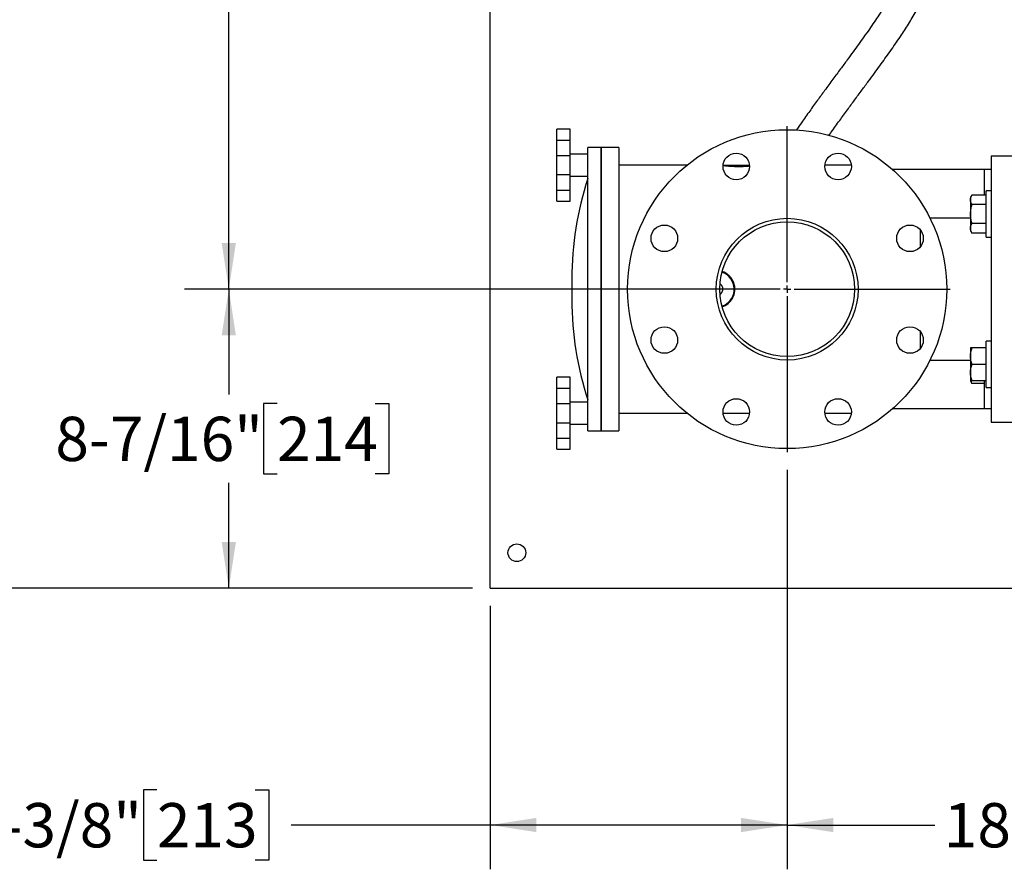
# Model space of a CAD drawing. Units: inches. Extents: x 0.1 to 22.1, y 0.1 to 17.1.
# Drawn here: x 4.1 to 6.9, y 10.4 to 12.8 of the extents above; entities that cross this region are included whole.
import ezdxf

# ---------------------------------------------------------------- set-up
doc = ezdxf.new("R2010")
doc.units = ezdxf.units.IN
doc.header["$MEASUREMENT"] = 0
doc.layers.add('7', color=7, linetype='Continuous', lineweight=25)
doc.styles.add('SLDTEXTSTYLE0', font='TXT', dxfattribs={"width": 0.75})
doc.dimstyles.new('SLDDIMSTYLE1', dxfattribs={"dimtxt": 0.125, "dimasz": 0.13, "dimexe": 0, "dimexo": 0.0625, "dimgap": 0.03125, "dimtad": 0, "dimtih": 1, "dimtoh": 1, "dimdec": 6, "dimlfac": 10, "dimrnd": 1e-09, "dimzin": 12, "dimdsep": 46, "dimlunit": 5, "dimtxsty": 'SLDTEXTSTYLE0', "dimsah": 1, "dimcen": 0.09, "dimadec": 0, "dimazin": 3, "dimtfac": 1, "dimtofl": 0, "dimtmove": 0, "dimatfit": 3, "dimfxl": 0, "dimfrac": 2, "dimtolj": 1, "dimtzin": 12, "dimarcsym": 0})
doc.dimstyles.new('SLDDIMSTYLE3', dxfattribs={"dimtxt": 0.125, "dimasz": 0.13, "dimexe": 0, "dimexo": 0.0625, "dimgap": 0.03125, "dimtad": 0, "dimtih": 1, "dimtoh": 1, "dimlfac": 10, "dimrnd": 1e-09, "dimzin": 12, "dimdsep": 46, "dimlunit": 5, "dimtxsty": 'SLDTEXTSTYLE0', "dimsah": 1, "dimcen": 0.09, "dimadec": 0, "dimazin": 3, "dimtfac": 1, "dimtofl": 0, "dimtmove": 0, "dimatfit": 3, "dimfxl": 0, "dimfrac": 2, "dimtolj": 1, "dimtzin": 12, "dimarcsym": 0})

# ---------------------------------------------------------------- blocks, each defined once
blk = doc.blocks.new('_D_3')
at = {"layer": '7'}
for p, q in [((5.4095, 14.769), (3.7517, 14.769)), ((3.8767, 14.769), (3.8767, 13.6385)), ((3.8058, 13.6236), (3.8058, 13.4551)), ((3.8058, 13.6236), (3.8311, 13.6236)), ((4.1842, 13.6236), (4.1589, 13.6236)), ((4.1842, 13.6236), (4.1842, 13.4551)), ((3.8058, 13.4551), (3.8311, 13.4551)), ((4.1842, 13.4551), (4.1589, 13.4551)), ((3.8767, 11.169), (3.8767, 13.4402)), ((5.4095, 11.169), (3.7517, 11.169))]:
    blk.add_line(p, q, dxfattribs=at)
for centre, start, end in [((3.6546, 13.5394), 153.4349, 206.5651), ((4.0989, 13.5394), 333.4349, 26.5651)]:
    blk.add_arc(centre, 0.2217, start, end, dxfattribs=at)
for points in [[(3.8767, 14.769), (3.8567, 14.639), (3.8967, 14.639)], [(3.8767, 11.169), (3.8967, 11.299), (3.8567, 11.299)]]:
    blk.add_solid(points, dxfattribs=at)
at = {"layer": '7', "char_height": 0.125, "attachment_point": 1, "style": 'SLDTEXTSTYLE0'}
for s, insert in [('36"', (3.5187, 13.6013)), ('914', (3.8565, 13.6013))]:
    blk.add_mtext(s, dxfattribs=dict(at, insert=insert))
blk = doc.blocks.new('_D_4')
at = {"layer": '7'}
for p, q in [((6.247, 12.0128), (4.597, 12.0128)), ((4.722, 12.0128), (4.722, 11.7155)), ((4.8581, 11.6901), (4.82, 11.6901)), ((4.82, 11.6901), (4.82, 11.4917)), ((5.1352, 11.6901), (5.1733, 11.6901)), ((5.1733, 11.6901), (5.1733, 11.4917)), ((4.82, 11.4917), (4.8581, 11.4917)), ((5.1733, 11.4917), (5.1352, 11.4917)), ((4.722, 11.169), (4.722, 11.4663)), ((5.4095, 11.169), (4.597, 11.169))]:
    blk.add_line(p, q, dxfattribs=at)
for points in [[(4.722, 12.0128), (4.702, 11.8828), (4.742, 11.8828)], [(4.722, 11.169), (4.742, 11.299), (4.702, 11.299)]]:
    blk.add_solid(points, dxfattribs=at)
at = {"layer": '7', "char_height": 0.125, "attachment_point": 1, "style": 'SLDTEXTSTYLE0'}
for s, insert in [('8-7/16"', (4.2327, 11.6528)), ('214', (4.8581, 11.6528))]:
    blk.add_mtext(s, dxfattribs=dict(at, insert=insert))
blk = doc.blocks.new('_D_5')
at = {"layer": '7'}
for p, q in [((6.297, 11.5028), (6.297, 10.3756)), ((5.4595, 11.119), (5.4595, 10.3756)), ((4.5193, 10.5998), (4.4812, 10.5998)), ((4.4812, 10.5998), (4.4812, 10.4014)), ((4.7964, 10.5998), (4.8345, 10.5998)), ((4.8345, 10.5998), (4.8345, 10.4014)), ((5.4595, 10.5006), (4.898, 10.5006)), ((6.297, 10.5006), (5.4595, 10.5006)), ((4.4812, 10.4014), (4.5193, 10.4014)), ((4.8345, 10.4014), (4.7964, 10.4014))]:
    blk.add_line(p, q, dxfattribs=at)
for points in [[(5.4595, 10.5006), (5.5895, 10.4806), (5.5895, 10.5206)], [(6.297, 10.5006), (6.167, 10.5206), (6.167, 10.4806)]]:
    blk.add_solid(points, dxfattribs=at)
at = {"layer": '7', "char_height": 0.125, "attachment_point": 1, "style": 'SLDTEXTSTYLE0'}
for s, insert in [('8-3/8"', (3.9862, 10.5625)), ('213', (4.5193, 10.5625))]:
    blk.add_mtext(s, dxfattribs=dict(at, insert=insert))
blk = doc.blocks.new('_D_9')
at = {"layer": '7'}
for p, q in [((7.9808, 13.944), (4.597, 13.944)), ((4.722, 13.944), (4.722, 13.103)), ((4.9043, 13.0776), (4.8662, 13.0776)), ((4.8662, 13.0776), (4.8662, 12.8792)), ((5.1814, 13.0776), (5.2195, 13.0776)), ((5.2195, 13.0776), (5.2195, 12.8792)), ((4.8662, 12.8792), (4.9043, 12.8792)), ((5.2195, 12.8792), (5.1814, 12.8792)), ((4.722, 12.0128), (4.722, 12.8538)), ((5.787, 12.0128), (4.597, 12.0128))]:
    blk.add_line(p, q, dxfattribs=at)
for points in [[(4.722, 13.944), (4.702, 13.814), (4.742, 13.814)], [(4.722, 12.0128), (4.742, 12.1428), (4.702, 12.1428)]]:
    blk.add_solid(points, dxfattribs=at)
at = {"layer": '7', "char_height": 0.125, "attachment_point": 1, "style": 'SLDTEXTSTYLE0'}
for s, insert in [('19-5/16"', (4.1865, 13.0403)), ('491', (4.9043, 13.0403))]:
    blk.add_mtext(s, dxfattribs=dict(at, insert=insert))
blk = doc.blocks.new('_D_10')
at = {"layer": '7'}
for p, q in [((8.1595, 13.7653), (8.1595, 10.3756)), ((6.297, 11.5028), (6.297, 10.3756)), ((7.3644, 10.5998), (7.3263, 10.5998)), ((7.3263, 10.5998), (7.3263, 10.4014)), ((7.6415, 10.5998), (7.6796, 10.5998)), ((7.6796, 10.5998), (7.6796, 10.4014)), ((6.297, 10.5006), (6.7135, 10.5006)), ((8.1595, 10.5006), (7.743, 10.5006)), ((7.3263, 10.4014), (7.3644, 10.4014)), ((7.6796, 10.4014), (7.6415, 10.4014))]:
    blk.add_line(p, q, dxfattribs=at)
for points in [[(6.297, 10.5006), (6.427, 10.4806), (6.427, 10.5206)], [(8.1595, 10.5006), (8.0295, 10.5206), (8.0295, 10.4806)]]:
    blk.add_solid(points, dxfattribs=at)
at = {"layer": '7', "char_height": 0.125, "attachment_point": 1, "style": 'SLDTEXTSTYLE0'}
for s, insert in [('18-5/8"', (6.7389, 10.5625)), ('473', (7.3644, 10.5625))]:
    blk.add_mtext(s, dxfattribs=dict(at, insert=insert))
blk = doc.blocks.new('SW_CENTERMARKSYMBOL_1')
at = {"layer": '7', "color": 0}
for p, q in [((0, 0.02), (0, 0.46)), ((-0.02, 0), (-0.46, 0)), ((0, 0), (-0.01, 0)), ((0, 0), (0, 0.01)), ((0, 0), (0, -0.01)), ((0, 0), (0.01, 0)), ((0.02, 0), (0.46, 0)), ((0, -0.02), (0, -0.46))]:
    blk.add_line(p, q, dxfattribs=at)

msp = doc.modelspace()

# ---------------------------------------------------------------- linework, layer by layer
at = {"color": 7, "linetype": 'Continuous', "lineweight": 25}
for p, q in [((5.45952103, 11.21277504), (5.45952103, 13.58727279)), ((5.68452105, 12.46448045), (5.64702105, 12.46448045)), ((5.64702105, 12.43302046), (5.64702105, 12.46448045)), ((5.68452105, 12.43302046), (5.68452105, 12.46448045)), ((5.64702105, 12.43302046), (5.68452105, 12.43302046)), ((5.64702105, 12.38948044), (5.64702105, 12.43302046)), ((5.68452105, 12.38948044), (5.68452105, 12.43302046)), ((5.68452105, 12.38948044), (5.64702105, 12.38948044)), ((5.64702105, 12.33606957), (5.64702105, 12.38948044)), ((5.73452113, 12.394025), (5.68452105, 12.394025)), ((5.68452105, 12.33606957), (5.68452105, 12.38948044)), ((5.77202114, 12.412775), (5.73452113, 12.412775)), ((5.73452113, 12.01277498), (5.73452113, 12.412775)), ((5.82202099, 12.412775), (5.77202114, 12.412775)), ((5.77202114, 12.412775), (5.77202114, 11.61277501)), ((5.77202114, 12.01277498), (5.77202114, 12.412775)), ((5.82202099, 12.412775), (5.82202099, 11.61277501)), ((6.94702105, 12.38777502), (6.8720211, 12.38777502)), ((6.8720211, 12.38777502), (6.8720211, 11.63777505)), ((6.01417838, 12.36277503), (5.82202099, 12.36277503)), ((6.1161827, 12.36277503), (6.19084679, 12.36277503)), ((6.47785934, 12.36277503), (6.40319526, 12.36277503)), ((5.64702105, 12.33606957), (5.68452105, 12.33606957)), ((5.64702105, 12.29253941), (5.64702105, 12.33606957)), ((5.68452105, 12.29253941), (5.68452105, 12.33606957)), ((6.82827106, 12.35027501), (6.59466814, 12.35027501)), ((6.8532711, 12.35027501), (6.82827106, 12.35027501)), ((6.8720211, 12.35027501), (6.8532711, 12.35027501)), ((6.8532711, 12.27848515), (6.8532711, 12.35027501)), ((5.68452105, 12.33152501), (5.73452113, 12.33152501)), ((5.64702105, 12.29253941), (5.68452105, 12.29253941)), ((5.64702105, 12.26122726), (5.64702105, 12.29253941)), ((5.68452105, 12.26122726), (5.68452105, 12.29253941)), ((6.81836531, 12.27848515), (6.81422102, 12.27130707)), ((6.85862109, 12.27848515), (6.81836531, 12.27848515)), ((6.8720211, 12.29050704), (6.85862109, 12.29050704)), ((6.85862109, 12.22490703), (6.85862109, 12.29050704)), ((5.64702105, 12.26122726), (5.68452105, 12.26122726)), ((6.81422102, 12.27130707), (6.81422102, 12.26509065)), ((6.81422102, 12.26509065), (6.81422102, 12.22490703)), ((6.85862109, 12.25169609), (6.81836531, 12.25169609)), ((6.81422102, 12.22490703), (6.81422102, 12.18472346)), ((6.85862109, 12.15930707), (6.85862109, 12.22490703)), ((6.81422102, 12.21277502), (6.70013398, 12.21277502)), ((6.85862109, 12.19811802), (6.81836531, 12.19811802)), ((6.67216732, 12.18042776), (6.67216732, 12.13213486)), ((6.81422102, 12.18472346), (6.81422102, 12.17850704)), ((6.81422102, 12.17850704), (6.81836531, 12.17132896)), ((6.85862109, 12.17132896), (6.81836531, 12.17132896)), ((6.85862109, 12.15930707), (6.8720211, 12.15930707)), ((5.68954661, 12.04194054), (5.68954661, 11.98360953)), ((5.73452113, 11.61277501), (5.73452113, 12.01277498)), ((5.77202114, 11.61277501), (5.77202114, 12.01277498)), ((6.67216732, 11.89341515), (6.67216732, 11.84512225)), ((6.8720211, 11.86624294), (6.85862109, 11.86624294)), ((6.85862109, 11.73504303), (6.85862109, 11.86624294)), ((6.81422102, 11.84704297), (6.81422102, 11.82384304)), ((6.85862109, 11.84704297), (6.81836531, 11.84704297)), ((6.70013398, 11.81277499), (6.81422102, 11.81277499)), ((6.81422102, 11.82384304), (6.81422102, 11.77744293)), ((6.81422102, 11.77744293), (6.81422102, 11.754243)), ((6.85862109, 11.80064298), (6.81836531, 11.80064298)), ((5.68452105, 11.76432275), (5.64702105, 11.76432275)), ((5.64702105, 11.7330106), (5.64702105, 11.76432275)), ((5.68452105, 11.7330106), (5.68452105, 11.76432275)), ((6.81422102, 11.754243), (6.81836531, 11.74706486)), ((6.85862109, 11.754243), (6.81836531, 11.754243)), ((6.8532711, 11.67527506), (6.8532711, 11.754243)), ((5.64702105, 11.7330106), (5.68452105, 11.7330106)), ((5.64702105, 11.68948044), (5.64702105, 11.7330106)), ((5.68452105, 11.68948044), (5.68452105, 11.7330106)), ((6.8532711, 11.74706486), (6.81836531, 11.74706486)), ((6.85862109, 11.73504303), (6.8720211, 11.73504303)), ((5.73452113, 11.69402506), (5.68452105, 11.69402506)), ((5.68452105, 11.68948044), (5.64702105, 11.68948044)), ((5.64702105, 11.63606951), (5.64702105, 11.68948044)), ((5.68452105, 11.63606951), (5.68452105, 11.68948044)), ((6.82827106, 11.67527506), (6.59466814, 11.67527506)), ((6.8532711, 11.67527506), (6.82827106, 11.67527506)), ((6.8720211, 11.67527506), (6.8532711, 11.67527506)), ((5.82202099, 11.66277498), (6.01417838, 11.66277498)), ((6.1161827, 11.66277498), (6.19084679, 11.66277498)), ((6.40319526, 11.66277498), (6.47785934, 11.66277498)), ((6.8720211, 11.63777505), (6.94702105, 11.63777505)), ((5.64702105, 11.63606951), (5.68452105, 11.63606951)), ((5.64702105, 11.59252961), (5.64702105, 11.63606951)), ((5.68452105, 11.59252961), (5.68452105, 11.63606951)), ((5.68452105, 11.63152501), (5.73452113, 11.63152501)), ((5.73452113, 11.61277501), (5.77202114, 11.61277501)), ((5.77202114, 11.61277501), (5.82202099, 11.61277501)), ((5.64702105, 11.59252961), (5.68452105, 11.59252961)), ((5.64702105, 11.56106951), (5.64702105, 11.59252961)), ((5.68452105, 11.56106951), (5.68452105, 11.59252961)), ((5.64702105, 11.56106951), (5.68452105, 11.56106951)), ((5.45952103, 11.169025), (5.45952103, 11.21277504)), ((5.45952103, 11.169025), (7.66684555, 11.169025))]:
    msp.add_line(p, q, dxfattribs=at)
at = {"color": 7, "linetype": 'Continuous', "lineweight": 25, "flags": 128}
for points in [[(6.12239472, 12.05663097), (6.11483021, 12.06020913), (6.11318897, 12.06079332)], [(6.10763776, 11.99747829), (6.11002453, 11.99944782), (6.11313793, 12.00345025)]]:
    msp.add_lwpolyline(points, dxfattribs=at)
at = {"color": 7, "linetype": 'Continuous', "lineweight": 25}
for centre, radius in [((6.29702106, 12.01277501), 0.45), ((6.15351477, 12.35922984), 0.0375), ((6.44052734, 12.35922984), 0.0375), ((5.95056623, 12.1562813), 0.0375), ((6.29702106, 12.01277501), 0.2), ((6.29702106, 12.01277501), 0.19), ((6.64347588, 12.1562813), 0.0375), ((5.95056623, 11.86926873), 0.0375), ((6.64347588, 11.86926873), 0.0375), ((6.15351477, 11.66632019), 0.0375), ((6.44052734, 11.66632019), 0.0375), ((5.53452106, 11.26902501), 0.025)]:
    msp.add_circle(centre, radius, dxfattribs=at)
for centre, radius, start, end in [((6.60452196, 12.04194054), 0.91497541, 161.96104864, 180), ((6.09702106, 12.01277501), 0.05066718, 288.6085182, 59.94766505), ((6.09702106, 12.01277501), 0.0525, 329.94766505, 71.52056335), ((6.09702106, 12.01277501), 0.01862, 329.94766505, 55.23718614), ((6.60452196, 11.98360948), 0.91497541, 180, 198.03895136), ((6.09702106, 12.01277501), 0.0525, 288.47943665, 329.94766505)]:
    msp.add_arc(centre, radius, start, end, dxfattribs=at)
for points, knots in [([(6.41476208, 12.44663689), (6.41703333, 12.44986839), (6.42707751, 12.46415906), (6.44453223, 12.48836262), (6.4664077, 12.51845576), (6.48734263, 12.54694535), (6.50723109, 12.57387505), (6.52600085, 12.59926428), (6.5428147, 12.62208693), (6.55823872, 12.64316901), (6.57294928, 12.66348489), (6.58752646, 12.68392245), (6.60206246, 12.70472691), (6.61940901, 12.73023906), (6.63926694, 12.76080265), (6.66094874, 12.79692377), (6.68102592, 12.83429874), (6.69881279, 12.87290639), (6.71288162, 12.91053162), (6.72338061, 12.94713674), (6.73063123, 12.9826432), (6.73501942, 13.01934507), (6.73620431, 13.05718485), (6.73378807, 13.09602888), (6.72790955, 13.13219597), (6.71937776, 13.1653928), (6.70906047, 13.19531135), (6.69644663, 13.22405464), (6.68088907, 13.2531577), (6.66298194, 13.28099192), (6.64340842, 13.30664851), (6.62377767, 13.32914345), (6.60312164, 13.35015371), (6.57986806, 13.37115831), (6.55379405, 13.3920529), (6.52461472, 13.41277515), (6.49533303, 13.43109591), (6.46743532, 13.44688236), (6.45019365, 13.45550536), (6.44177507, 13.45971571)], [0, 0, 0, 0, 0.0096465626, 0.042660037, 0.0728776187, 0.1005092684, 0.1290047394, 0.1546396737, 0.1776217872, 0.1982371932, 0.2184366479, 0.2388802887, 0.2595466635, 0.2804195457, 0.3142253921, 0.34855071, 0.3832837914, 0.4177945934, 0.4522948174, 0.4812881903, 0.5107211298, 0.5407228235, 0.5714727774, 0.6030761454, 0.6356529297, 0.660824775, 0.6867264385, 0.7128786114, 0.7374207096, 0.7672731049, 0.793622461, 0.8161829131, 0.8401638454, 0.8655519608, 0.8926825178, 0.9217356012, 0.9529201294, 0.9770123313, 1, 1, 1, 1]), ([(6.30934692, 13.4238099), (6.31659959, 13.42130231), (6.33517278, 13.4148807), (6.36347443, 13.40342788), (6.39335402, 13.3901304), (6.41992795, 13.37692671), (6.4488582, 13.36107599), (6.47981011, 13.34186392), (6.51211674, 13.31834191), (6.54064194, 13.29392121), (6.56215609, 13.27213156), (6.57866719, 13.25290271), (6.59182279, 13.2357657), (6.6051921, 13.21579798), (6.61918001, 13.1910583), (6.63170303, 13.16290355), (6.6413298, 13.13304339), (6.64756741, 13.10452053), (6.65116347, 13.07567442), (6.65212403, 13.04484307), (6.64996296, 13.0120077), (6.64448576, 12.97866344), (6.63601093, 12.94614729), (6.62330445, 12.90993486), (6.60532825, 12.87027377), (6.58177174, 12.82757368), (6.55607341, 12.78653843), (6.53304016, 12.75254329), (6.51369352, 12.72504202), (6.49836656, 12.7036834), (6.48260796, 12.68202649), (6.46565303, 12.65895259), (6.44669913, 12.6332963), (6.42545548, 12.60456343), (6.4037734, 12.57510106), (6.38188013, 12.54508732), (6.36002215, 12.5147357), (6.34001712, 12.4866155), (6.32745243, 12.46847591), (6.32258232, 12.46144495)], [0, 0, 0, 0, 0.0187538962, 0.0480263746, 0.0745844192, 0.098676887, 0.1205303611, 0.15519834, 0.1876423347, 0.2181212984, 0.2468936151, 0.2623987513, 0.2800598186, 0.2996790605, 0.3210991932, 0.3494719002, 0.3748518482, 0.3976745819, 0.4207561813, 0.4458240054, 0.4729701759, 0.5010682911, 0.5282929603, 0.5550027459, 0.5947843953, 0.6345575682, 0.6741091554, 0.7130765959, 0.734901419, 0.7562845016, 0.777324044, 0.8003580107, 0.826262304, 0.8552807407, 0.8876874303, 0.915662338, 0.9460723796, 0.9790975031, 1, 1, 1, 1]), ([(6.11611957, 12.36189622), (6.11745445, 12.36173277), (6.12023991, 12.3613917), (6.12591995, 12.36079269), (6.13260168, 12.3602051), (6.1401588, 12.35969648), (6.14819047, 12.35933761), (6.15660961, 12.35916312), (6.1649917, 12.35919474), (6.17328607, 12.35942656), (6.18105054, 12.35982985), (6.18698147, 12.36024897), (6.18990136, 12.36052439), (6.19074764, 12.36060422)], [0, 0, 0, 0, 0.0883268058, 0.1843102321, 0.2830506352, 0.37943169, 0.4786431375, 0.5743599973, 0.6728942314, 0.767921091, 0.865685005, 0.9610712949, 1, 1, 1, 1]), ([(6.81422102, 12.26509065), (6.814226, 12.26540818), (6.81426368, 12.26781261), (6.81516851, 12.27234573), (6.81729322, 12.27642621), (6.81836531, 12.27848515)], [0, 0, 0, 0, 0.07009596277, 0.53078844946, 1, 1, 1, 1]), ([(6.81836531, 12.25169609), (6.81720701, 12.25387142), (6.8148692, 12.25826196), (6.81443839, 12.26280068), (6.81422102, 12.26509065)], [0, 0, 0, 0, 0.4954595222, 1, 1, 1, 1]), ([(6.81422102, 12.22490703), (6.81436598, 12.22851497), (6.81465814, 12.23578681), (6.81644363, 12.2447079), (6.81788988, 12.24996719), (6.81836531, 12.25169609)], [0, 0, 0, 0, 0.3979586015, 0.8020898224, 1, 1, 1, 1]), ([(6.81836531, 12.19811802), (6.81746808, 12.20151276), (6.81566477, 12.20833576), (6.81439648, 12.21734613), (6.81426762, 12.22289892), (6.81422102, 12.22490703)], [0, 0, 0, 0, 0.3872991655, 0.7784228292, 1, 1, 1, 1]), ([(6.81422102, 12.18472346), (6.814226, 12.18504099), (6.81426367, 12.18744529), (6.81516852, 12.19197871), (6.81729322, 12.19605912), (6.81836531, 12.19811802)], [0, 0, 0, 0, 0.07009949664, 0.53078799542, 1, 1, 1, 1]), ([(6.81836531, 12.17132896), (6.81720701, 12.17350428), (6.81486919, 12.17789478), (6.81443838, 12.18243349), (6.81422102, 12.18472346)], [0, 0, 0, 0, 0.495458072, 1, 1, 1, 1]), ([(6.81422102, 11.82384304), (6.814226, 11.82439299), (6.81426367, 11.82855738), (6.81516853, 11.83640931), (6.81729322, 11.84347681), (6.81836531, 11.84704297)], [0, 0, 0, 0, 0.0700960975, 0.5307846758, 1, 1, 1, 1]), ([(6.81836531, 11.84704297), (6.81788988, 11.84704297), (6.81645758, 11.84704297), (6.81466605, 11.84704297), (6.81437003, 11.84704297), (6.81422102, 11.84704297)], [0, 0, 0, 0, 0.1979107394, 0.5962407162, 1, 1, 1, 1]), ([(6.81836531, 11.80064298), (6.81720701, 11.80441076), (6.81486917, 11.81201545), (6.81443838, 11.81987668), (6.81422102, 11.82384304)], [0, 0, 0, 0, 0.49545424268, 1, 1, 1, 1]), ([(6.81422102, 11.77744293), (6.814226, 11.77799293), (6.81426367, 11.78215745), (6.81516852, 11.79000923), (6.81729322, 11.79707681), (6.81836531, 11.80064298)], [0, 0, 0, 0, 0.0700995703, 0.5307885533, 1, 1, 1, 1]), ([(6.81836531, 11.754243), (6.81720701, 11.75801077), (6.81486919, 11.76561538), (6.81443838, 11.77347661), (6.81422102, 11.77744293)], [0, 0, 0, 0, 0.4954582163, 1, 1, 1, 1]), ([(6.81422102, 11.754243), (6.81436598, 11.754243), (6.81465814, 11.754243), (6.81644363, 11.754243), (6.81788988, 11.754243), (6.81836531, 11.754243)], [0, 0, 0, 0, 0.3979586015, 0.8020898224, 1, 1, 1, 1]), ([(6.81836531, 11.74706486), (6.81707463, 11.74922993), (6.81566548, 11.75159372), (6.81528776, 11.75403756), (6.81525601, 11.754243)], [0, 0, 0, 0, 0.9159349142, 1, 1, 1, 1])]:
    msp.add_open_spline(points, degree=3, knots=knots, dxfattribs=at)

# ---------------------------------------------------------------- block references
at = {"layer": '7'}
msp.add_blockref('SW_CENTERMARKSYMBOL_1', (6.29702106, 12.01277501), dxfattribs=at)

# ---------------------------------------------------------------- dimensions: what is measured, and where the dimension line sits
dim = msp.add_linear_dim(base=(3.87674179, 11.16902501), p1=(5.45952106, 14.76902501), p2=(5.45952106, 11.16902501), angle=90, text='(<>)', dimstyle='SLDDIMSTYLE3', dxfattribs=at)
dim.commit()
dim.dimension.update_dxf_attribs({"geometry": '_D_3', "text_midpoint": (3.87674179, 13.53935766), "dimtype": 160})
for base, p1, p2, picture, middle in [((4.72202106, 13.94402501), (5.83702106, 12.01277501), (8.03077106, 13.94402501), '_D_9', (4.72202106, 12.97840001)), ((4.72202106, 12.01277501), (5.45952106, 11.16902501), (6.29702106, 12.01277501), '_D_4', (4.72202106, 11.59090001))]:
    dim = msp.add_linear_dim(base=base, p1=p1, p2=p2, angle=90, dimstyle='SLDDIMSTYLE1', dxfattribs=at)
    dim.commit()
    dim.dimension.update_dxf_attribs({"geometry": picture, "text_midpoint": middle, "dimtype": 160})
for base, p2, picture, middle in [((8.15952106, 10.50059428), (8.15952106, 13.81527501), '_D_10', (7.22827106, 10.50059428)), ((5.45952106, 10.50059428), (5.45952106, 11.16902501), '_D_5', (4.42940375, 10.50059428))]:
    dim = msp.add_linear_dim(base=base, p1=(6.29702106, 11.55277501), p2=p2, dimstyle='SLDDIMSTYLE1', dxfattribs=at)
    dim.commit()
    dim.dimension.update_dxf_attribs({"geometry": picture, "text_midpoint": middle, "dimtype": 160})

doc.saveas('drawing.dxf')
